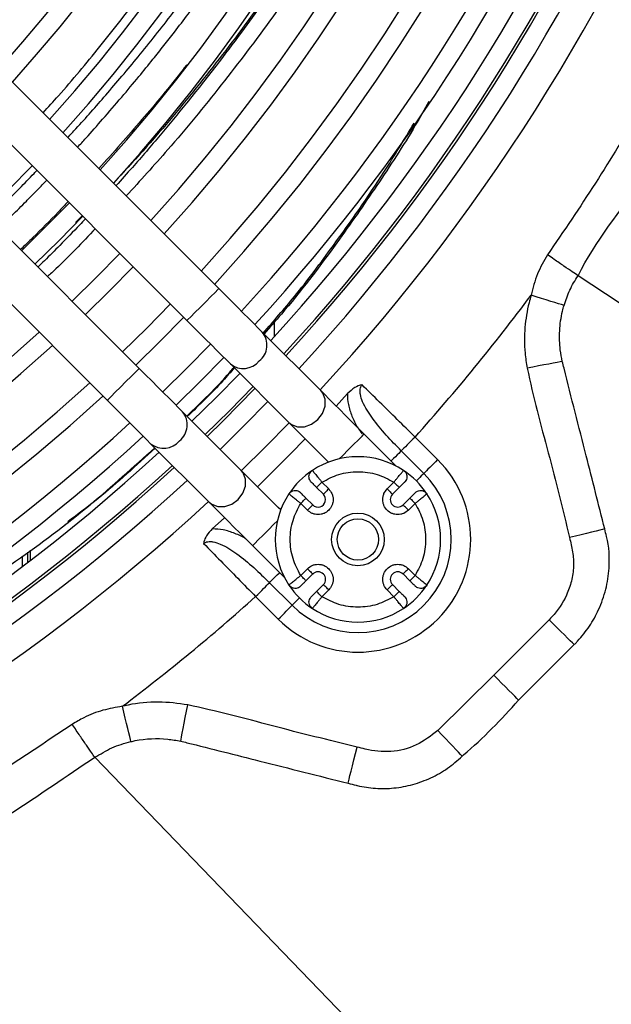
# Model space of a CAD drawing. Units: inches. Extents: x 17 to 8989, y 15 to 2985.
# Drawn here: x 5628 to 5668, y 1634 to 1699 of the extents above; entities that cross this region are included whole.
import ezdxf

# ---------------------------------------------------------------- set-up
doc = ezdxf.new("R2010")
doc.units = ezdxf.units.IN
doc.header["$MEASUREMENT"] = 0
doc.layers.add('Flowair', color=1, linetype='Continuous')

# ---------------------------------------------------------------- blocks, each defined once
blk = doc.blocks.new('LEO D XL BMS')
at = {"layer": 'Flowair'}
for p, q in [((6366.924, 2533.454), (6320.593, 2579.786)), ((6318.471, 2577.664), (6364.803, 2531.333)), ((6361.621, 2528.151), (6315.289, 2574.482)), ((6313.168, 2572.361), (6359.499, 2526.03)), ((6352.931, 2540.023), (6354.505, 2541.631)), ((6356.29, 2536.664), (6357.864, 2538.271)), ((6357.836, 2538.3), (6357.387, 2537.852)), ((6354.682, 2535.089), (6356.29, 2536.664)), ((6359.648, 2533.305), (6361.224, 2534.912)), ((6358.042, 2531.73), (6359.648, 2533.305)), ((6363.007, 2529.947), (6364.583, 2531.553)), ((6370.625, 2530.283), (6370.625, 2531.238)), ((6373.706, 2526.672), (6369.809, 2530.569)), ((6361.401, 2528.371), (6363.007, 2529.947)), ((6365.679, 2527.275), (6367.256, 2528.88)), ((6367.688, 2528.448), (6371.585, 2524.551)), ((6364.074, 2525.698), (6365.679, 2527.275)), ((6367.621, 2525.333), (6369.197, 2526.938)), ((6374.731, 2525.648), (6375.485, 2526.471)), ((6368.403, 2521.369), (6364.506, 2525.266)), ((6366.015, 2523.756), (6367.621, 2525.333)), ((6370.025, 2522.929), (6371.602, 2524.533)), ((6378.73, 2521.648), (6376.591, 2523.787)), ((6381.482, 2522.086), (6379.979, 2523.588)), ((6362.385, 2523.145), (6366.281, 2519.248)), ((6368.42, 2521.351), (6370.025, 2522.929)), ((6380.563, 2521.167), (6379.06, 2522.67)), ((6363.731, 2521.362), (6363.958, 2521.571)), ((6373.144, 2521.365), (6373.169, 2521.336)), ((6379.185, 2521.336), (6379.21, 2521.365)), ((6373.428, 2520.233), (6373.879, 2519.782)), ((6373.782, 2520.586), (6374.232, 2520.136)), ((6378.122, 2520.136), (6378.572, 2520.586)), ((6378.475, 2519.782), (6378.926, 2520.233)), ((6371.618, 2519.785), (6371.589, 2519.81)), ((6380.765, 2519.81), (6380.736, 2519.785)), ((6372.818, 2518.721), (6372.367, 2519.172)), ((6373.172, 2519.075), (6372.721, 2519.526)), ((6379.633, 2519.526), (6379.182, 2519.075)), ((6379.986, 2519.172), (6379.536, 2518.721)), ((6356.66, 2517.721), (6356.906, 2517.912)), ((6366.488, 2517.474), (6367.306, 2518.223)), ((6369.166, 2516.363), (6371.305, 2514.224)), ((6353.843, 2515.663), (6353.843, 2514.968)), ((6354.198, 2515.932), (6354.198, 2515.238)), ((6354.371, 2516.062), (6354.371, 2515.371)), ((6372.367, 2514.382), (6372.818, 2514.832)), ((6372.721, 2514.028), (6373.172, 2514.479)), ((6379.182, 2514.479), (6379.633, 2514.028)), ((6379.536, 2514.832), (6379.986, 2514.382)), ((6370.291, 2513.9), (6371.796, 2512.396)), ((6371.589, 2513.744), (6371.618, 2513.769)), ((6373.879, 2513.772), (6373.428, 2513.321)), ((6378.926, 2513.321), (6378.475, 2513.772)), ((6380.736, 2513.769), (6380.765, 2513.744)), ((6374.232, 2513.418), (6373.782, 2512.967)), ((6378.572, 2512.967), (6378.122, 2513.418)), ((6369.372, 2512.981), (6370.878, 2511.477)), ((6373.169, 2512.218), (6373.144, 2512.189)), ((6379.21, 2512.189), (6379.185, 2512.218)), ((6388.901, 2511.44), (6385.208, 2507.746)), ((6386.867, 2506.086), (6390.561, 2509.78)), ((6385.208, 2507.746), (6381.493, 2504.073)), ((6358.661, 2502.293), (6358.662, 2502.292)), ((6385.675, 2474.325), (6358.662, 2502.292))]:
    blk.add_line(p, q, dxfattribs=at)
at = {"layer": 'Flowair', "flags": 128}
for points in [[(6356.98, 2539.155), (6356.945, 2539.118), (6353.843, 2536.017)], [(6360.34, 2535.796), (6358.764, 2534.189), (6357.158, 2532.614)], [(6438.382, 2502.996), (6414.737, 2518.564), (6390.82, 2534.31)], [(6364.803, 2531.333), (6364.867, 2531.397), (6365.051, 2531.581), (6365.333, 2531.863), (6365.679, 2532.21), (6366.048, 2532.578), (6366.394, 2532.924), (6366.676, 2533.206), (6366.86, 2533.39), (6366.924, 2533.454), (6366.924, 2533.454)], [(6369.809, 2530.569), (6369.545, 2530.833), (6369.244, 2531.134), (6368.91, 2531.468), (6368.548, 2531.83), (6368.163, 2532.216), (6367.76, 2532.619), (6367.345, 2533.034), (6366.924, 2533.454)], [(6389.89, 2532.341), (6389.729, 2532.39), (6389.525, 2532.453), (6389.284, 2532.527), (6389.008, 2532.611), (6388.706, 2532.704), (6388.382, 2532.803), (6388.044, 2532.906), (6387.699, 2533.012)], [(6363.699, 2532.437), (6362.123, 2530.831), (6360.517, 2529.255)], [(6364.803, 2531.333), (6365.224, 2530.912), (6365.638, 2530.497), (6366.041, 2530.094), (6366.427, 2529.709), (6366.789, 2529.347), (6367.123, 2529.013), (6367.424, 2528.712), (6367.688, 2528.448)], [(6366.372, 2529.764), (6364.795, 2528.159), (6363.19, 2526.582)], [(6359.499, 2526.03), (6359.563, 2526.094), (6359.748, 2526.278), (6360.03, 2526.56), (6360.376, 2526.906), (6360.744, 2527.275), (6361.09, 2527.621), (6361.373, 2527.903), (6361.557, 2528.087), (6361.621, 2528.151), (6361.621, 2528.151)], [(6364.506, 2525.266), (6364.242, 2525.53), (6363.941, 2525.831), (6363.607, 2526.165), (6363.245, 2526.527), (6362.859, 2526.912), (6362.456, 2527.315), (6362.042, 2527.73), (6361.621, 2528.151)], [(6389.773, 2528.612), (6389.626, 2528.584), (6389.424, 2528.546), (6389.174, 2528.498), (6388.881, 2528.443), (6388.552, 2528.38), (6388.196, 2528.312), (6387.821, 2528.241), (6387.436, 2528.168)], [(6368.313, 2527.822), (6366.737, 2526.217), (6365.131, 2524.64)], [(6366.142, 2523.63), (6367.207, 2524.669), (6369.324, 2526.812)], [(6371.585, 2524.551), (6371.751, 2524.417), (6372.16, 2524.26), (6372.627, 2524.267), (6373.096, 2524.436), (6373.511, 2524.746), (6373.821, 2525.161), (6373.99, 2525.631), (6373.997, 2526.098), (6373.84, 2526.506), (6373.706, 2526.672)], [(6376.591, 2523.787), (6376.17, 2524.208), (6375.755, 2524.623), (6375.352, 2525.026), (6374.967, 2525.411), (6374.605, 2525.774), (6374.271, 2526.108), (6373.97, 2526.409), (6373.706, 2526.672)], [(6359.499, 2526.03), (6359.92, 2525.609), (6360.335, 2525.194), (6360.738, 2524.791), (6361.123, 2524.406), (6361.486, 2524.044), (6361.82, 2523.709), (6362.121, 2523.408), (6362.385, 2523.145)], [(6370.188, 2525.948), (6368.611, 2524.343), (6367.006, 2522.766)], [(6371.585, 2524.551), (6371.848, 2524.287), (6372.149, 2523.986), (6372.483, 2523.652), (6372.846, 2523.29), (6373.231, 2522.905), (6373.634, 2522.502), (6374.049, 2522.087), (6374.219, 2521.917)], [(6374.939, 2522.136), (6375.168, 2522.364), (6375.53, 2522.727), (6375.893, 2523.09), (6376.212, 2523.409), (6376.449, 2523.645), (6376.575, 2523.771), (6376.591, 2523.787)], [(6379.979, 2523.588), (6379.84, 2523.45), (6379.704, 2523.314), (6379.573, 2523.182), (6379.448, 2523.058), (6379.333, 2522.942), (6379.229, 2522.838), (6379.137, 2522.747), (6379.06, 2522.67)], [(6379.06, 2522.67), (6378.983, 2522.592), (6378.892, 2522.501), (6378.788, 2522.397), (6378.672, 2522.281), (6378.548, 2522.157), (6378.416, 2522.025), (6378.385, 2521.994)], [(6381.482, 2522.086), (6381.343, 2521.948), (6381.207, 2521.812), (6381.076, 2521.68), (6380.951, 2521.556), (6380.836, 2521.44), (6380.732, 2521.336), (6380.64, 2521.245), (6380.563, 2521.167)], [(6366.281, 2519.248), (6366.448, 2519.114), (6366.856, 2518.957), (6367.323, 2518.964), (6367.793, 2519.132), (6368.208, 2519.443), (6368.518, 2519.858), (6368.687, 2520.327), (6368.693, 2520.794), (6368.537, 2521.203), (6368.403, 2521.369)], [(6371.037, 2518.735), (6370.867, 2518.905), (6370.452, 2519.32), (6370.049, 2519.723), (6369.664, 2520.108), (6369.301, 2520.47), (6368.967, 2520.804), (6368.666, 2521.105), (6368.403, 2521.369)], [(6380.563, 2521.167), (6380.486, 2521.09), (6380.395, 2520.999), (6380.29, 2520.895), (6380.175, 2520.779), (6380.064, 2520.668)], [(6373.428, 2520.233), (6373.435, 2520.24), (6373.455, 2520.26), (6373.488, 2520.292), (6373.532, 2520.336), (6373.585, 2520.39), (6373.646, 2520.451), (6373.713, 2520.517), (6373.782, 2520.586)], [(6378.572, 2520.586), (6378.641, 2520.517), (6378.708, 2520.451), (6378.769, 2520.39), (6378.822, 2520.336), (6378.866, 2520.292), (6378.899, 2520.26), (6378.919, 2520.24), (6378.926, 2520.233)], [(6374.232, 2520.136), (6374.163, 2520.067), (6374.097, 2520), (6374.036, 2519.939), (6373.982, 2519.886), (6373.938, 2519.842), (6373.906, 2519.809), (6373.886, 2519.789), (6373.879, 2519.782)], [(6378.122, 2520.136), (6378.19, 2520.067), (6378.257, 2520), (6378.318, 2519.939), (6378.372, 2519.886), (6378.415, 2519.842), (6378.448, 2519.809), (6378.468, 2519.789), (6378.475, 2519.782)], [(6366.281, 2519.248), (6366.545, 2518.984), (6366.846, 2518.683), (6367.18, 2518.349), (6367.542, 2517.987), (6367.928, 2517.601), (6368.331, 2517.198), (6368.746, 2516.784), (6369.166, 2516.363)], [(6372.367, 2519.172), (6372.436, 2519.241), (6372.503, 2519.307), (6372.564, 2519.369), (6372.617, 2519.422), (6372.661, 2519.466), (6372.694, 2519.499), (6372.714, 2519.519), (6372.721, 2519.526)], [(6372.818, 2518.721), (6372.887, 2518.79), (6372.954, 2518.857), (6373.015, 2518.918), (6373.068, 2518.971), (6373.112, 2519.015), (6373.145, 2519.048), (6373.165, 2519.068), (6373.172, 2519.075)], [(6379.536, 2518.721), (6379.467, 2518.79), (6379.4, 2518.857), (6379.339, 2518.918), (6379.286, 2518.971), (6379.242, 2519.015), (6379.209, 2519.048), (6379.189, 2519.068), (6379.182, 2519.075)], [(6379.633, 2519.526), (6379.64, 2519.519), (6379.66, 2519.499), (6379.693, 2519.466), (6379.736, 2519.422), (6379.79, 2519.369), (6379.851, 2519.307), (6379.918, 2519.241), (6379.986, 2519.172)], [(6369.166, 2516.363), (6369.183, 2516.379), (6369.309, 2516.505), (6369.545, 2516.742), (6369.864, 2517.061), (6370.227, 2517.423), (6370.59, 2517.786), (6370.818, 2518.014)], [(6392.595, 2517.478), (6392.459, 2517.445), (6392.264, 2517.397), (6392.018, 2517.335), (6391.725, 2517.263), (6391.393, 2517.181), (6391.032, 2517.092), (6390.65, 2516.997), (6390.258, 2516.9)], [(6370.291, 2513.9), (6370.368, 2513.977), (6370.459, 2514.069), (6370.564, 2514.173), (6370.679, 2514.288), (6370.803, 2514.413), (6370.935, 2514.544), (6370.96, 2514.569)], [(6372.721, 2514.028), (6372.714, 2514.035), (6372.694, 2514.055), (6372.661, 2514.088), (6372.617, 2514.132), (6372.564, 2514.185), (6372.503, 2514.246), (6372.436, 2514.313), (6372.367, 2514.382)], [(6372.818, 2514.832), (6372.887, 2514.763), (6372.954, 2514.697), (6373.015, 2514.636), (6373.068, 2514.582), (6373.112, 2514.538), (6373.145, 2514.506), (6373.165, 2514.486), (6373.172, 2514.479)], [(6379.536, 2514.832), (6379.467, 2514.763), (6379.4, 2514.697), (6379.339, 2514.636), (6379.286, 2514.582), (6379.242, 2514.538), (6379.209, 2514.506), (6379.189, 2514.486), (6379.182, 2514.479)], [(6379.986, 2514.382), (6379.918, 2514.313), (6379.851, 2514.246), (6379.79, 2514.185), (6379.736, 2514.132), (6379.693, 2514.088), (6379.66, 2514.055), (6379.64, 2514.035), (6379.633, 2514.028)], [(6369.372, 2512.981), (6369.511, 2513.12), (6369.647, 2513.256), (6369.778, 2513.387), (6369.903, 2513.512), (6370.018, 2513.627), (6370.122, 2513.732), (6370.214, 2513.823), (6370.291, 2513.9)], [(6374.232, 2513.418), (6374.163, 2513.487), (6374.097, 2513.553), (6374.036, 2513.615), (6373.982, 2513.668), (6373.938, 2513.712), (6373.906, 2513.745), (6373.886, 2513.765), (6373.879, 2513.772)], [(6378.122, 2513.418), (6378.19, 2513.487), (6378.257, 2513.553), (6378.318, 2513.615), (6378.372, 2513.668), (6378.415, 2513.712), (6378.448, 2513.745), (6378.468, 2513.765), (6378.475, 2513.772)], [(6373.782, 2512.967), (6373.713, 2513.036), (6373.646, 2513.103), (6373.585, 2513.164), (6373.532, 2513.217), (6373.488, 2513.261), (6373.455, 2513.294), (6373.435, 2513.314), (6373.428, 2513.321)], [(6378.926, 2513.321), (6378.919, 2513.314), (6378.899, 2513.294), (6378.866, 2513.261), (6378.822, 2513.217), (6378.769, 2513.164), (6378.708, 2513.103), (6378.641, 2513.036), (6378.572, 2512.967)], [(6370.878, 2511.477), (6371.016, 2511.615), (6371.152, 2511.752), (6371.283, 2511.883), (6371.408, 2512.007), (6371.523, 2512.123), (6371.627, 2512.227), (6371.719, 2512.319), (6371.796, 2512.396)], [(6371.796, 2512.396), (6371.873, 2512.473), (6371.964, 2512.564), (6372.069, 2512.669), (6372.184, 2512.784), (6372.288, 2512.888)], [(6390.561, 2509.78), (6390.449, 2509.892), (6390.301, 2510.039), (6390.121, 2510.22), (6389.913, 2510.428), (6389.681, 2510.66), (6389.432, 2510.909), (6389.17, 2511.171), (6388.901, 2511.44)], [(6386.867, 2506.086), (6386.755, 2506.198), (6386.608, 2506.346), (6386.428, 2506.526), (6386.219, 2506.734), (6385.988, 2506.966), (6385.738, 2507.216), (6385.476, 2507.478), (6385.208, 2507.746)], [(6361.074, 2503.335), (6361.041, 2503.47), (6360.995, 2503.663), (6360.935, 2503.91), (6360.863, 2504.204), (6360.783, 2504.537), (6360.695, 2504.901), (6360.602, 2505.285), (6360.506, 2505.679)], [(6364.385, 2503.362), (6364.407, 2503.474), (6364.442, 2503.656), (6364.49, 2503.901), (6364.548, 2504.204), (6364.616, 2504.554), (6364.691, 2504.94), (6364.77, 2505.352), (6364.852, 2505.777)], [(6383.115, 2502.358), (6383.009, 2502.47), (6382.867, 2502.621), (6382.692, 2502.806), (6382.488, 2503.021), (6382.261, 2503.261), (6382.015, 2503.521), (6381.758, 2503.794), (6381.493, 2504.073)], [(6375.521, 2500.566), (6375.546, 2500.664), (6375.589, 2500.835), (6375.649, 2501.075), (6375.724, 2501.375), (6375.812, 2501.727), (6375.91, 2502.118), (6376.015, 2502.536), (6376.123, 2502.968)]]:
    blk.add_lwpolyline(points, dxfattribs=at)
at = {"layer": 'Flowair'}
for radius in [1.75, 1.375]:
    blk.add_circle((6376.177, 2516.777), radius, dxfattribs=at)
for centre, radius, start, end in [((6277.712, 2615.241), 130.55, 317.30474, 42.69526), ((6277.712, 2615.241), 128.55, 317.34062, 42.65938), ((6277.712, 2615.241), 127.149, 317.36642, 42.63358), ((6277.712, 2615.241), 127.328, 317.36309, 42.63691), ((6277.712, 2615.241), 125.899, 317.38992, 42.61008), ((6277.712, 2615.241), 124.404, 317.41867, 42.58133), ((6277.712, 2615.241), 123.154, 317.44324, 42.55676), ((6277.712, 2615.241), 120.625, 317.49449, 42.50551), ((6277.712, 2615.241), 119.375, 317.52063, 42.47937), ((6277.712, 2615.241), 115.875, 317.59681, 42.40319), ((6277.712, 2615.241), 114.625, 317.62515, 42.37485), ((6277.712, 2615.241), 111.125, 317.7079, 42.2921), ((6277.712, 2615.241), 109.875, 317.73873, 42.26127), ((6277.712, 2615.241), 106.375, 317.82891, 42.17109), ((6277.712, 2615.241), 105.125, 317.86257, 42.13743), ((6277.712, 2615.241), 101.625, 317.96125, 42.03875), ((6277.712, 2615.241), 100.375, 317.99816, 42.00184), ((6277.712, 2615.241), 96.875, 318.10658, 41.89342), ((6277.712, 2615.241), 137.327, 318.13266, 323.21691), ((6277.712, 2615.241), 114.625, 227.62515, 312.37485), ((6368.767, 2529.702), 1.356, 308.67192, 39.75893), ((6277.712, 2615.241), 115.875, 227.55584, 312.40319), ((6368.552, 2529.523), 1.379, 231.19967, 320.36988), ((6277.712, 2615.241), 119.375, 227.52063, 312.47937), ((6277.712, 2615.241), 120.625, 227.49449, 312.50551), ((6363.463, 2524.399), 1.356, 308.67129, 39.75956), ((6277.712, 2615.241), 123.154, 227.44324, 312.55676), ((6277.712, 2615.241), 124.404, 227.41867, 312.58133), ((6363.249, 2524.219), 1.379, 231.1996, 320.36972), ((6277.712, 2615.241), 132.059, 314.02376, 315.97624), ((6277.712, 2615.241), 125.899, 227.38992, 312.61008), ((6376.177, 2516.777), 5.5, 56.53696, 123.46304), ((6277.712, 2615.241), 127.149, 227.36642, 312.63358), ((6376.18, 2516.782), 7.5, 225.01453, 45.01453), ((6277.712, 2615.241), 127.328, 227.50218, 312.49782), ((6376.177, 2516.777), 5.5, 123.46304, 146.53696), ((6376.18, 2516.782), 6.201, 225.01453, 45.01453), ((6376.177, 2516.777), 5.5, 33.46304, 56.53696), ((6277.712, 2615.241), 128.55, 227.34062, 312.65938), ((6376.177, 2516.777), 5.5, 146.53696, 213.46304), ((6373.525, 2519.429), 0.5, 225, 45), ((6378.829, 2519.429), 0.5, 135, 315), ((6376.177, 2516.777), 5.5, 326.53696, 33.46304), ((6277.712, 2615.241), 130.55, 227.30474, 312.69526), ((6373.525, 2514.125), 0.5, 315, 135), ((6378.829, 2514.125), 0.5, 45, 225), ((6376.177, 2516.777), 5.5, 213.46304, 236.53696), ((6376.177, 2516.777), 5.5, 303.46304, 326.53696), ((6277.712, 2615.241), 137.327, 307.07747, 311.87122), ((6376.177, 2516.777), 5.5, 236.53696, 303.46304)]:
    blk.add_arc(centre, radius, start, end, dxfattribs=at)
for points, knots in [([(6413.702, 2615.241), (6413.663, 2612.746), (6413.585, 2607.749), (6412.955, 2600.212), (6411.94, 2592.651), (6410.494, 2585.099), (6408.62, 2577.566), (6406.299, 2570.081), (6403.531, 2562.67), (6400.641, 2556.102), (6397.761, 2550.346), (6394.991, 2545.347), (6392.021, 2540.447), (6389.866, 2537.283), (6388.789, 2535.701)], [0, 0, 0, 0, 0.088422, 0.177098, 0.267863, 0.358695, 0.449458, 0.542838, 0.636294, 0.729673, 0.79702, 0.864366, 0.932183, 1, 1, 1, 1]), ([(6390.821, 2534.31), (6390.821, 2534.31), (6391.977, 2536.623), (6395.352, 2540.626), (6399.096, 2547.431), (6402.988, 2554.812), (6406.569, 2563.014), (6409.805, 2571.996), (6412.425, 2581.19), (6414.422, 2590.528), (6415.689, 2599.348), (6416.359, 2607.594), (6416.499, 2612.693), (6416.499, 2615.241), (6416.499, 2615.241)], [0, 0, 0, 0, 0, 0.08992, 0.179911, 0.269831, 0.380145, 0.490843, 0.601677, 0.712386, 0.82271, 0.911355, 1, 1, 1, 1, 1]), ([(6355.228, 2545.15), (6355.571, 2545.526), (6356.858, 2546.94), (6359.073, 2549.597), (6361.833, 2553.107), (6364.553, 2556.777), (6366.311, 2559.272), (6367.19, 2560.52)], [0, 0, 0, 0, 0.080692, 0.303307, 0.539479, 0.769673, 1, 1, 1, 1]), ([(6356.873, 2543.505), (6357.055, 2543.7), (6357.909, 2544.615), (6359.473, 2546.395), (6361.624, 2548.939), (6363.714, 2551.564), (6365.692, 2554.198), (6367.478, 2556.71), (6368.616, 2558.451), (6369.176, 2559.306)], [0, 0, 0, 0, 0.041204, 0.193461, 0.361381, 0.545497, 0.695673, 0.850418, 1, 1, 1, 1]), ([(6357.521, 2542.857), (6357.707, 2543.06), (6358.268, 2543.672), (6359.248, 2544.78), (6360.426, 2546.144), (6361.54, 2547.476), (6362.475, 2548.624), (6363.263, 2549.613), (6364.046, 2550.613), (6364.949, 2551.792), (6366.026, 2553.235), (6367.164, 2554.805), (6368.236, 2556.332), (6369.134, 2557.643), (6369.661, 2558.435), (6369.895, 2558.785)], [0, 0, 0, 0, 0.042069, 0.127241, 0.224868, 0.314489, 0.388275, 0.446251, 0.502853, 0.576998, 0.666016, 0.768385, 0.861648, 0.938854, 1, 1, 1, 1]), ([(6372.765, 2556.847), (6371.688, 2555.264), (6369.535, 2552.098), (6366.094, 2547.598), (6362.888, 2543.695), (6360.776, 2541.415), (6359.904, 2540.474)], [0, 0, 0, 0, 0.269666, 0.539366, 0.809863, 1, 1, 1, 1]), ([(6372.83, 2556.794), (6372.583, 2556.425), (6371.985, 2555.526), (6370.993, 2554.078), (6369.773, 2552.347), (6368.35, 2550.392), (6366.662, 2548.158), (6364.86, 2545.877), (6363.001, 2543.629), (6361.434, 2541.804), (6360.442, 2540.705), (6360.078, 2540.301)], [0, 0, 0, 0, 0.062324, 0.151489, 0.247072, 0.361514, 0.494838, 0.647151, 0.780168, 0.91911, 1, 1, 1, 1]), ([(6373.785, 2556.254), (6372.704, 2554.667), (6370.54, 2551.491), (6367.101, 2546.979), (6363.844, 2542.992), (6361.688, 2540.634), (6360.759, 2539.619)], [0, 0, 0, 0, 0.266245, 0.532586, 0.798774, 1, 1, 1, 1]), ([(6364.786, 2548.343), (6364.705, 2548.238), (6363.738, 2546.979), (6361.801, 2544.643), (6359.901, 2542.514), (6358.941, 2541.438)], [0, 0, 0, 0, 0.04302, 0.516558, 1, 1, 1, 1]), ([(6380.899, 2545.904), (6380.6, 2545.373), (6379.508, 2543.434), (6377.452, 2540.301), (6374.503, 2536.075), (6371.998, 2532.773), (6370.316, 2530.881), (6369.93, 2530.448)], [0, 0, 0, 0, 0.092346, 0.337005, 0.581666, 0.904201, 1, 1, 1, 1]), ([(6369.876, 2530.502), (6370.575, 2531.302), (6372.186, 2533.146), (6374.858, 2536.722), (6377.546, 2540.537), (6379.256, 2543.368), (6379.919, 2544.465)], [0, 0, 0, 0, 0.192126, 0.442962, 0.784236, 1, 1, 1, 1]), ([(6351.65, 2538.122), (6351.709, 2538.179), (6351.94, 2538.401), (6352.617, 2539.065), (6353.552, 2540.006), (6354.375, 2540.852), (6354.756, 2541.251), (6354.819, 2541.317)], [0, 0, 0, 0, 0.055035, 0.216597, 0.636837, 0.93994, 1, 1, 1, 1]), ([(6352.29, 2537.482), (6352.441, 2537.625), (6352.737, 2537.904), (6353.183, 2538.342), (6353.641, 2538.795), (6354.126, 2539.282), (6354.638, 2539.803), (6355.089, 2540.268), (6355.369, 2540.56), (6355.47, 2540.666)], [0, 0, 0, 0, 0.140401, 0.274832, 0.418422, 0.571138, 0.732923, 0.903703, 1, 1, 1, 1]), ([(6356.892, 2539.244), (6356.673, 2539.01), (6355.901, 2538.187), (6354.843, 2537.129), (6354, 2536.316), (6353.723, 2536.049)], [0, 0, 0, 0, 0.210391, 0.740524, 1, 1, 1, 1]), ([(6358.041, 2538.095), (6357.915, 2537.962), (6357.35, 2537.364), (6356.444, 2536.435), (6355.516, 2535.5), (6355.03, 2535.029), (6354.884, 2534.888)], [0, 0, 0, 0, 0.120181, 0.542329, 0.862998, 1, 1, 1, 1]), ([(6358.698, 2537.438), (6357.834, 2536.524), (6356.786, 2535.419), (6355.706, 2534.427), (6355.518, 2534.254)], [0, 0, 0, 0, 0.825774, 1, 1, 1, 1]), ([(6388.789, 2535.701), (6388.547, 2535.287), (6388.053, 2534.444), (6387.818, 2533.495), (6387.699, 2533.012)], [0, 0, 0, 0, 0.490892, 1, 1, 1, 1]), ([(6390.82, 2534.31), (6390.706, 2534.389), (6390.476, 2534.547), (6389.901, 2534.941), (6389.325, 2535.335), (6388.946, 2535.594), (6388.801, 2535.693), (6388.789, 2535.701)], [0, 0, 0, 0, 0.27547, 0.550941, 0.82643, 0.985818, 1, 1, 1, 1]), ([(6389.89, 2532.341), (6390.007, 2532.682), (6390.245, 2533.372), (6390.616, 2534.004), (6390.82, 2534.31), (6390.82, 2534.31)], [0, 0, 0, 0, 0.493912, 0.999988, 1, 1, 1, 1]), ([(6387.699, 2533.012), (6387.651, 2532.845), (6387.449, 2532.148), (6387.247, 2530.864), (6387.24, 2529.398), (6387.383, 2528.502), (6387.436, 2528.168)], [0, 0, 0, 0, 0.106296, 0.444687, 0.79267, 1, 1, 1, 1]), ([(6389.773, 2528.612), (6389.724, 2528.867), (6389.596, 2529.539), (6389.568, 2530.666), (6389.702, 2531.66), (6389.854, 2532.212), (6389.89, 2532.341)], [0, 0, 0, 0, 0.206992, 0.54499, 0.893491, 1, 1, 1, 1]), ([(6364.788, 2524.983), (6365.767, 2525.916), (6366.841, 2526.939), (6367.834, 2528.11), (6367.922, 2528.214)], [0, 0, 0, 0, 0.911684, 1, 1, 1, 1]), ([(6367.946, 2528.19), (6367.697, 2527.902), (6366.696, 2526.745), (6365.626, 2525.72), (6364.822, 2524.95)], [0, 0, 0, 0, 0.248644, 1, 1, 1, 1]), ([(6387.436, 2528.168), (6387.649, 2527.224), (6388.074, 2525.335), (6389.113, 2521.604), (6389.8, 2518.781), (6390.258, 2516.9)], [0, 0, 0, 0, 0.249904, 0.500008, 1, 1, 1, 1]), ([(6389.889, 2528.156), (6389.889, 2528.156), (6389.85, 2528.309), (6389.812, 2528.461), (6389.773, 2528.612)], [0, 0, 0, 0, 0.000065, 1, 1, 1, 1]), ([(6392.595, 2517.478), (6392.188, 2519.095), (6391.292, 2522.655), (6390.375, 2526.211), (6389.889, 2528.156), (6389.889, 2528.156)], [0, 0, 0, 0, 0.453918, 0.999997, 1, 1, 1, 1]), ([(6376.453, 2527.054), (6376.451, 2527.053), (6376.286, 2527.026), (6375.921, 2526.887), (6375.639, 2526.618), (6375.485, 2526.471)], [0, 0, 0, 0, 0.004692, 0.458168, 1, 1, 1, 1]), ([(6379.06, 2522.67), (6378.721, 2523.015), (6378.044, 2523.705), (6377.156, 2524.779), (6376.562, 2525.685), (6376.341, 2526.336), (6376.313, 2526.651), (6376.342, 2526.854), (6376.396, 2526.981), (6376.443, 2527.041), (6376.453, 2527.054)], [0, 0, 0, 0, 0.26971, 0.539164, 0.78116, 0.875827, 0.924959, 0.95751, 0.990789, 1, 1, 1, 1]), ([(6379.979, 2523.588), (6379.583, 2523.977), (6378.78, 2524.767), (6377.579, 2525.947), (6376.834, 2526.68), (6376.453, 2527.054)], [0, 0, 0, 0, 0.32237, 0.654091, 1, 1, 1, 1]), ([(6375.485, 2526.471), (6375.485, 2526.471), (6375.471, 2526.229), (6375.52, 2525.714), (6375.766, 2524.972), (6376.081, 2524.312), (6376.352, 2523.943), (6376.464, 2523.791)], [0, 0, 0, 0, 0.000879, 0.249939, 0.527273, 0.805516, 1, 1, 1, 1]), ([(6348.276, 2512.023), (6349.997, 2513.096), (6353.445, 2515.245), (6358.24, 2518.874), (6361.234, 2521.587), (6362.655, 2522.875)], [0, 0, 0, 0, 0.343577, 0.68846, 1, 1, 1, 1]), ([(6362.679, 2522.85), (6361.432, 2521.7), (6359.549, 2519.963), (6357.552, 2518.459), (6356.877, 2517.95)], [0, 0, 0, 0, 0.661941, 1, 1, 1, 1]), ([(6373.066, 2520.595), (6373.031, 2520.638), (6372.959, 2520.726), (6372.914, 2520.892), (6372.923, 2521.063), (6372.989, 2521.22), (6373.075, 2521.317), (6373.133, 2521.357), (6373.144, 2521.365)], [0, 0, 0, 0, 0.190332, 0.380662, 0.570995, 0.761324, 0.951655, 1, 1, 1, 1]), ([(6373.169, 2521.336), (6373.175, 2521.329), (6373.192, 2521.308), (6373.32, 2521.154), (6373.489, 2520.949), (6373.647, 2520.754), (6373.736, 2520.644), (6373.782, 2520.586)], [0, 0, 0, 0, 0.138238, 0.427472, 0.690946, 0.839925, 1, 1, 1, 1]), ([(6373.782, 2520.586), (6374.149, 2520.778), (6374.897, 2521.17), (6376.177, 2521.331), (6377.456, 2521.17), (6378.205, 2520.778), (6378.572, 2520.586)], [0, 0, 0, 0, 0.245012, 0.499999, 0.754988, 1, 1, 1, 1]), ([(6378.572, 2520.586), (6378.618, 2520.644), (6378.707, 2520.754), (6378.865, 2520.949), (6379.034, 2521.154), (6379.162, 2521.308), (6379.179, 2521.329), (6379.185, 2521.336)], [0, 0, 0, 0, 0.160067, 0.309045, 0.572527, 0.861751, 1, 1, 1, 1]), ([(6379.21, 2521.365), (6379.254, 2521.33), (6379.341, 2521.258), (6379.419, 2521.104), (6379.444, 2520.935), (6379.41, 2520.767), (6379.346, 2520.656), (6379.297, 2520.605), (6379.288, 2520.595)], [0, 0, 0, 0, 0.190327, 0.38066, 0.570993, 0.761324, 0.951655, 1, 1, 1, 1]), ([(6373.066, 2520.595), (6373.068, 2520.593), (6373.071, 2520.59), (6373.1, 2520.561), (6373.167, 2520.494), (6373.288, 2520.373), (6373.381, 2520.28), (6373.428, 2520.233)], [0, 0, 0, 0, 0.1249, 0.251541, 0.500639, 0.750182, 1, 1, 1, 1]), ([(6378.926, 2520.233), (6378.973, 2520.28), (6379.066, 2520.373), (6379.187, 2520.494), (6379.254, 2520.561), (6379.283, 2520.59), (6379.286, 2520.593), (6379.288, 2520.595)], [0, 0, 0, 0, 0.249816, 0.499358, 0.748454, 0.874932, 1, 1, 1, 1]), ([(6371.589, 2519.81), (6371.624, 2519.853), (6371.695, 2519.941), (6371.85, 2520.018), (6372.019, 2520.043), (6372.186, 2520.01), (6372.298, 2519.945), (6372.349, 2519.897), (6372.359, 2519.887)], [0, 0, 0, 0, 0.190335, 0.38066, 0.57099, 0.761326, 0.951658, 1, 1, 1, 1]), ([(6372.367, 2519.172), (6372.31, 2519.218), (6372.2, 2519.306), (6372.005, 2519.464), (6371.8, 2519.634), (6371.646, 2519.761), (6371.625, 2519.779), (6371.618, 2519.785)], [0, 0, 0, 0, 0.160069, 0.309046, 0.572527, 0.861751, 1, 1, 1, 1]), ([(6372.721, 2519.526), (6372.674, 2519.573), (6372.581, 2519.666), (6372.46, 2519.787), (6372.393, 2519.854), (6372.363, 2519.883), (6372.361, 2519.886), (6372.359, 2519.887)], [0, 0, 0, 0, 0.249815, 0.499364, 0.748455, 0.874932, 1, 1, 1, 1]), ([(6374.232, 2520.136), (6374.312, 2520.037), (6374.434, 2519.885), (6374.511, 2519.632), (6374.532, 2519.429), (6374.512, 2519.224), (6374.432, 2518.974), (6374.25, 2518.704), (6373.98, 2518.522), (6373.73, 2518.442), (6373.525, 2518.422), (6373.322, 2518.443), (6373.069, 2518.519), (6372.917, 2518.642), (6372.818, 2518.721)], [0, 0, 0, 0, 0.119722, 0.184819, 0.250001, 0.315097, 0.380279, 0.500001, 0.619722, 0.684819, 0.75, 0.815096, 0.880278, 1, 1, 1, 1]), ([(6379.536, 2518.721), (6379.437, 2518.642), (6379.285, 2518.519), (6379.033, 2518.443), (6378.829, 2518.422), (6378.624, 2518.442), (6378.374, 2518.522), (6378.104, 2518.704), (6377.922, 2518.974), (6377.842, 2519.224), (6377.822, 2519.429), (6377.843, 2519.632), (6377.919, 2519.885), (6378.042, 2520.037), (6378.122, 2520.136)], [0, 0, 0, 0, 0.119722, 0.184819, 0.25, 0.315096, 0.380278, 0.499999, 0.619721, 0.684817, 0.749999, 0.815096, 0.880278, 1, 1, 1, 1]), ([(6379.995, 2519.887), (6379.993, 2519.886), (6379.99, 2519.883), (6379.961, 2519.854), (6379.894, 2519.787), (6379.773, 2519.666), (6379.68, 2519.573), (6379.633, 2519.526)], [0, 0, 0, 0, 0.1249, 0.251539, 0.500632, 0.750183, 1, 1, 1, 1]), ([(6380.736, 2519.785), (6380.729, 2519.779), (6380.708, 2519.761), (6380.554, 2519.634), (6380.349, 2519.464), (6380.154, 2519.306), (6380.044, 2519.218), (6379.986, 2519.172)], [0, 0, 0, 0, 0.138238, 0.427472, 0.690945, 0.839924, 1, 1, 1, 1]), ([(6379.995, 2519.887), (6380.038, 2519.923), (6380.126, 2519.995), (6380.292, 2520.04), (6380.463, 2520.031), (6380.62, 2519.964), (6380.717, 2519.879), (6380.757, 2519.821), (6380.765, 2519.81)], [0, 0, 0, 0, 0.190335, 0.38066, 0.570996, 0.761323, 0.951656, 1, 1, 1, 1]), ([(6372.367, 2514.382), (6372.176, 2514.749), (6371.784, 2515.497), (6371.622, 2516.777), (6371.784, 2518.056), (6372.176, 2518.805), (6372.367, 2519.172)], [0, 0, 0, 0, 0.245012, 0.5, 0.754988, 1, 1, 1, 1]), ([(6379.986, 2519.172), (6380.178, 2518.805), (6380.57, 2518.056), (6380.732, 2516.777), (6380.57, 2515.497), (6380.178, 2514.749), (6379.986, 2514.382)], [0, 0, 0, 0, 0.245012, 0.5, 0.754988, 1, 1, 1, 1]), ([(6366.488, 2517.474), (6366.351, 2517.331), (6366.106, 2517.076), (6365.95, 2516.722), (6365.912, 2516.543), (6365.906, 2516.507), (6365.906, 2516.506)], [0, 0, 0, 0, 0.503826, 0.901788, 0.995313, 1, 1, 1, 1]), ([(6368.726, 2516.803), (6368.719, 2516.808), (6368.494, 2516.967), (6367.987, 2517.183), (6367.248, 2517.452), (6366.731, 2517.467), (6366.488, 2517.474)], [0, 0, 0, 0, 0.011276, 0.348515, 0.693399, 1, 1, 1, 1]), ([(6390.625, 2509.845), (6390.625, 2509.845), (6390.682, 2509.902), (6391.029, 2510.265), (6391.605, 2510.992), (6392.25, 2512.148), (6392.707, 2513.452), (6392.96, 2515.093), (6392.892, 2516.29), (6392.721, 2516.972), (6392.721, 2516.972)], [0, 0, 0, 0, 0.000004, 0.031366, 0.194676, 0.357988, 0.542626, 0.727227, 0.999996, 1, 1, 1, 1]), ([(6392.721, 2516.972), (6392.721, 2516.972), (6392.679, 2517.141), (6392.637, 2517.31), (6392.595, 2517.478)], [0, 0, 0, 0, 0.000059, 1, 1, 1, 1]), ([(6365.906, 2516.506), (6365.959, 2516.541), (6366.023, 2516.584), (6366.208, 2516.641), (6366.371, 2516.643), (6366.679, 2516.598), (6367.274, 2516.396), (6368.18, 2515.804), (6369.255, 2514.916), (6369.945, 2514.239), (6370.291, 2513.9)], [0, 0, 0, 0, 0.03529, 0.042396, 0.108599, 0.123862, 0.218569, 0.460649, 0.730196, 1, 1, 1, 1]), ([(6365.906, 2516.506), (6366.28, 2516.125), (6367.003, 2515.39), (6368.182, 2514.191), (6368.972, 2513.388), (6369.372, 2512.981)], [0, 0, 0, 0, 0.345896, 0.668271, 1, 1, 1, 1]), ([(6390.258, 2516.9), (6390.333, 2516.585), (6390.483, 2515.955), (6390.555, 2514.977), (6390.405, 2514.003), (6390.002, 2512.826), (6389.436, 2511.976), (6388.963, 2511.501), (6388.901, 2511.44)], [0, 0, 0, 0, 0.164309, 0.327753, 0.493954, 0.660214, 0.955873, 1, 1, 1, 1]), ([(6372.818, 2514.832), (6372.917, 2514.912), (6373.069, 2515.034), (6373.321, 2515.111), (6373.525, 2515.132), (6373.729, 2515.111), (6373.982, 2515.034), (6374.134, 2514.912), (6374.232, 2514.832)], [0, 0, 0, 0, 0.239444, 0.369638, 0.5, 0.630193, 0.760556, 1, 1, 1, 1]), ([(6378.122, 2513.418), (6378.042, 2513.517), (6377.92, 2513.668), (6377.843, 2513.921), (6377.822, 2514.125), (6377.842, 2514.33), (6377.922, 2514.58), (6378.104, 2514.849), (6378.374, 2515.032), (6378.624, 2515.112), (6378.829, 2515.132), (6379.032, 2515.111), (6379.285, 2515.034), (6379.437, 2514.912), (6379.536, 2514.832)], [0, 0, 0, 0, 0.119722, 0.184818, 0.25, 0.315096, 0.380279, 0.500001, 0.619722, 0.684819, 0.75, 0.815097, 0.880278, 1, 1, 1, 1]), ([(6371.618, 2513.769), (6371.625, 2513.774), (6371.646, 2513.792), (6371.8, 2513.92), (6372.005, 2514.089), (6372.2, 2514.247), (6372.31, 2514.336), (6372.367, 2514.382)], [0, 0, 0, 0, 0.138237, 0.427472, 0.690945, 0.839924, 1, 1, 1, 1]), ([(6374.232, 2514.832), (6374.312, 2514.734), (6374.434, 2514.582), (6374.511, 2514.329), (6374.532, 2514.125), (6374.511, 2513.921), (6374.435, 2513.669), (6374.312, 2513.517), (6374.232, 2513.418)], [0, 0, 0, 0, 0.239443, 0.369637, 0.500001, 0.630194, 0.760557, 1, 1, 1, 1]), ([(6379.986, 2514.382), (6380.044, 2514.336), (6380.154, 2514.247), (6380.349, 2514.089), (6380.554, 2513.92), (6380.708, 2513.792), (6380.729, 2513.774), (6380.736, 2513.769)], [0, 0, 0, 0, 0.160069, 0.309048, 0.572528, 0.861751, 1, 1, 1, 1]), ([(6372.359, 2513.666), (6372.316, 2513.63), (6372.228, 2513.559), (6372.062, 2513.514), (6371.891, 2513.523), (6371.734, 2513.589), (6371.637, 2513.675), (6371.597, 2513.733), (6371.589, 2513.744)], [0, 0, 0, 0, 0.190337, 0.380662, 0.570998, 0.761323, 0.951656, 1, 1, 1, 1]), ([(6372.359, 2513.666), (6372.361, 2513.668), (6372.364, 2513.67), (6372.393, 2513.7), (6372.46, 2513.767), (6372.581, 2513.888), (6372.674, 2513.981), (6372.721, 2514.028)], [0, 0, 0, 0, 0.1249, 0.25154, 0.500632, 0.750183, 1, 1, 1, 1]), ([(6379.633, 2514.028), (6379.68, 2513.981), (6379.773, 2513.888), (6379.894, 2513.767), (6379.961, 2513.7), (6379.99, 2513.67), (6379.993, 2513.668), (6379.995, 2513.666)], [0, 0, 0, 0, 0.249816, 0.499365, 0.748454, 0.874932, 1, 1, 1, 1]), ([(6380.765, 2513.744), (6380.73, 2513.7), (6380.658, 2513.613), (6380.504, 2513.535), (6380.335, 2513.51), (6380.168, 2513.544), (6380.056, 2513.608), (6380.005, 2513.657), (6379.995, 2513.666)], [0, 0, 0, 0, 0.190331, 0.380658, 0.570988, 0.761324, 0.951655, 1, 1, 1, 1]), ([(6373.428, 2513.321), (6373.381, 2513.274), (6373.288, 2513.181), (6373.167, 2513.06), (6373.1, 2512.993), (6373.071, 2512.963), (6373.068, 2512.961), (6373.066, 2512.959)], [0, 0, 0, 0, 0.249816, 0.499359, 0.748454, 0.874932, 1, 1, 1, 1]), ([(6379.288, 2512.959), (6379.286, 2512.961), (6379.283, 2512.963), (6379.254, 2512.993), (6379.187, 2513.06), (6379.066, 2513.181), (6378.973, 2513.274), (6378.926, 2513.321)], [0, 0, 0, 0, 0.1249, 0.25154, 0.500637, 0.750183, 1, 1, 1, 1]), ([(6373.144, 2512.189), (6373.1, 2512.224), (6373.013, 2512.295), (6372.935, 2512.45), (6372.91, 2512.618), (6372.944, 2512.786), (6373.008, 2512.898), (6373.057, 2512.949), (6373.066, 2512.959)], [0, 0, 0, 0, 0.19033, 0.380663, 0.570992, 0.761323, 0.951658, 1, 1, 1, 1]), ([(6373.782, 2512.967), (6373.736, 2512.91), (6373.647, 2512.8), (6373.489, 2512.605), (6373.32, 2512.4), (6373.192, 2512.246), (6373.175, 2512.225), (6373.169, 2512.218)], [0, 0, 0, 0, 0.160069, 0.309046, 0.572528, 0.861751, 1, 1, 1, 1]), ([(6378.572, 2512.967), (6378.205, 2512.775), (6377.456, 2512.384), (6376.177, 2512.222), (6374.897, 2512.384), (6374.149, 2512.775), (6373.782, 2512.967)], [0, 0, 0, 0, 0.245012, 0.500001, 0.754988, 1, 1, 1, 1]), ([(6379.185, 2512.218), (6379.179, 2512.225), (6379.162, 2512.246), (6379.034, 2512.4), (6378.865, 2512.605), (6378.707, 2512.8), (6378.618, 2512.91), (6378.572, 2512.967)], [0, 0, 0, 0, 0.138237, 0.427471, 0.690945, 0.839924, 1, 1, 1, 1]), ([(6379.288, 2512.959), (6379.323, 2512.916), (6379.395, 2512.828), (6379.44, 2512.661), (6379.431, 2512.491), (6379.364, 2512.333), (6379.279, 2512.237), (6379.221, 2512.197), (6379.21, 2512.189)], [0, 0, 0, 0, 0.190329, 0.380663, 0.570992, 0.761325, 0.951662, 1, 1, 1, 1]), ([(6390.561, 2509.78), (6390.581, 2509.803), (6390.602, 2509.825), (6390.625, 2509.845), (6390.625, 2509.845)], [0, 0, 0, 0, 0.999682, 1, 1, 1, 1]), ([(6364.852, 2505.777), (6364.205, 2505.866), (6362.884, 2506.046), (6361.417, 2505.888), (6360.631, 2505.708), (6360.506, 2505.679)], [0, 0, 0, 0, 0.447257, 0.911966, 1, 1, 1, 1]), ([(6383.209, 2502.45), (6383.209, 2502.45), (6384.53, 2503.55), (6385.698, 2504.818), (6386.867, 2506.086)], [0, 0, 0, 0, 0.000006, 1, 1, 1, 1]), ([(6360.506, 2505.679), (6360.072, 2505.605), (6359.19, 2505.454), (6358.069, 2505.018), (6357.424, 2504.631), (6357.167, 2504.477)], [0, 0, 0, 0, 0.369188, 0.748866, 1, 1, 1, 1]), ([(6376.123, 2502.968), (6374.243, 2503.427), (6371.421, 2504.116), (6367.686, 2505.139), (6365.797, 2505.564), (6364.852, 2505.777)], [0, 0, 0, 0, 0.499976, 0.750072, 1, 1, 1, 1]), ([(6357.167, 2504.477), (6354.459, 2502.674), (6349.045, 2499.067), (6341.374, 2494.904), (6334.432, 2491.616), (6328.296, 2489.07), (6321.804, 2486.732), (6314.952, 2484.653), (6307.748, 2482.881), (6300.396, 2481.481), (6292.915, 2480.469), (6285.325, 2479.853), (6280.249, 2479.72), (6277.713, 2479.72), (6277.712, 2479.72)], [0, 0, 0, 0, 0.115431, 0.230862, 0.309419, 0.388022, 0.46658, 0.5543, 0.642083, 0.729805, 0.819845, 0.909951, 0.99999, 1, 1, 1, 1]), ([(6358.661, 2502.293), (6358.6, 2502.381), (6358.478, 2502.558), (6358.123, 2503.077), (6357.682, 2503.721), (6357.346, 2504.215), (6357.175, 2504.466), (6357.167, 2504.477)], [0, 0, 0, 0, 0.244518, 0.489035, 0.733566, 0.987428, 1, 1, 1, 1]), ([(6381.493, 2504.073), (6381.033, 2503.717), (6380.112, 2503.004), (6378.38, 2502.576), (6377.035, 2502.728), (6376.302, 2502.921), (6376.123, 2502.968)], [0, 0, 0, 0, 0.30178, 0.60362, 0.90359, 1, 1, 1, 1]), ([(6358.662, 2502.292), (6358.662, 2502.292), (6359.049, 2502.486), (6359.785, 2502.986), (6360.64, 2503.217), (6361.074, 2503.335)], [0, 0, 0, 0, 0.000013, 0.492105, 1, 1, 1, 1]), ([(6361.074, 2503.335), (6361.17, 2503.356), (6361.969, 2503.529), (6363.101, 2503.586), (6364.097, 2503.412), (6364.385, 2503.362)], [0, 0, 0, 0, 0.088007, 0.73643, 1, 1, 1, 1]), ([(6364.385, 2503.362), (6364.525, 2503.33), (6364.664, 2503.297), (6364.804, 2503.262), (6364.804, 2503.262)], [0, 0, 0, 0, 0.999929, 1, 1, 1, 1]), ([(6364.804, 2503.262), (6364.804, 2503.262), (6366.421, 2502.858), (6369.992, 2501.955), (6373.565, 2501.057), (6375.521, 2500.566)], [0, 0, 0, 0, 0.000003, 0.452439, 1, 1, 1, 1]), ([(6277.712, 2476.769), (6280.235, 2476.807), (6285.283, 2476.883), (6292.832, 2477.508), (6300.406, 2478.512), (6307.981, 2479.946), (6315.532, 2481.809), (6322.604, 2483.975), (6329.193, 2486.373), (6335.309, 2488.934), (6341.341, 2491.801), (6347.261, 2494.99), (6353.085, 2498.451), (6356.784, 2501.041), (6358.661, 2502.293), (6358.661, 2502.293)], [0, 0, 0, 0, 0.087766, 0.175594, 0.263361, 0.353492, 0.443691, 0.53382, 0.610682, 0.687587, 0.764449, 0.84295, 0.921499, 1, 1, 1, 1, 1]), ([(6376.136, 2500.411), (6376.136, 2500.411), (6376.534, 2500.312), (6377.345, 2500.198), (6378.593, 2500.214), (6379.84, 2500.448), (6381.041, 2500.892), (6382.158, 2501.52), (6382.796, 2502.079), (6383.115, 2502.358)], [0, 0, 0, 0, 0.000004, 0.162575, 0.325156, 0.494685, 0.664231, 0.832111, 1, 1, 1, 1]), ([(6383.115, 2502.358), (6383.147, 2502.388), (6383.178, 2502.419), (6383.209, 2502.45), (6383.209, 2502.45)], [0, 0, 0, 0, 0.99976, 1, 1, 1, 1]), ([(6375.521, 2500.566), (6375.7, 2500.521), (6375.905, 2500.47), (6376.11, 2500.418), (6376.136, 2500.411), (6376.136, 2500.411)], [0, 0, 0, 0, 0.873032, 0.999952, 1, 1, 1, 1])]:
    blk.add_open_spline(points, degree=3, knots=knots, dxfattribs=at)

msp = doc.modelspace()

# ---------------------------------------------------------------- block references
at = {"layer": 'Flowair'}
msp.add_blockref('LEO D XL BMS', (-725.376, -852.041), dxfattribs=at)

doc.saveas('drawing.dxf')
